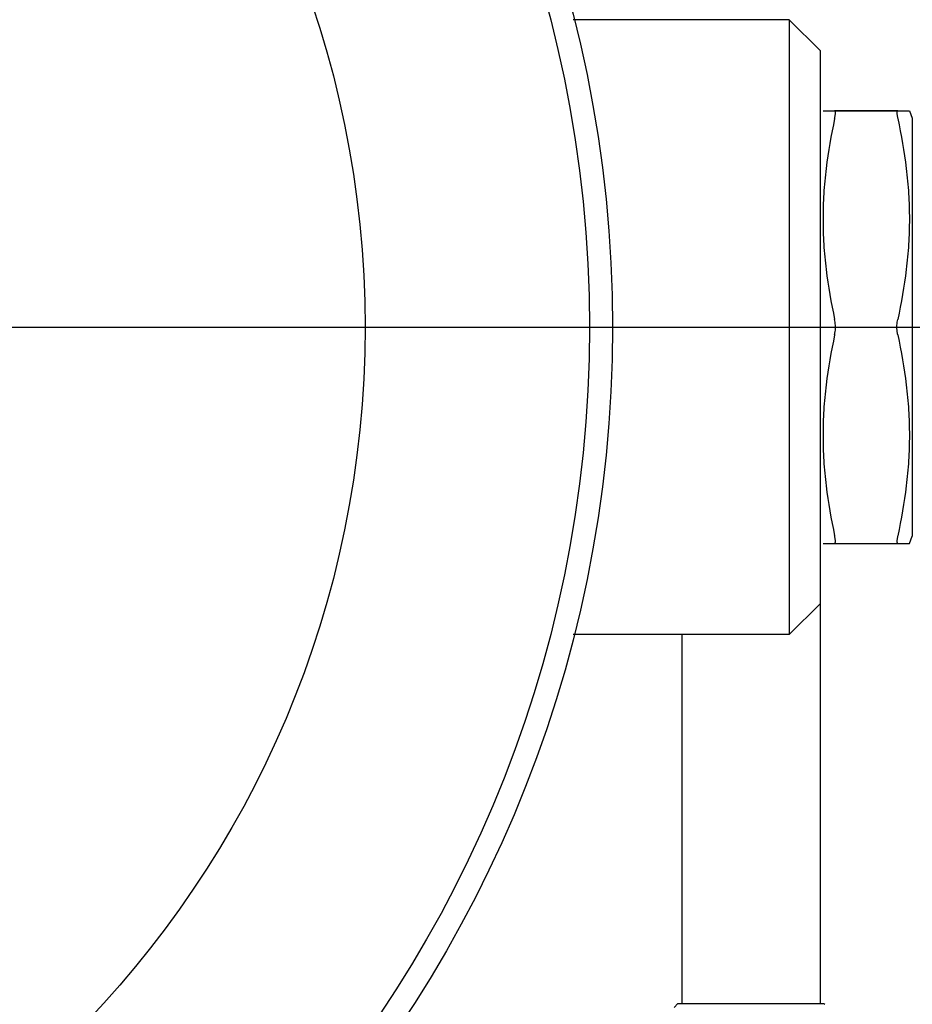
# Model space of a CAD drawing. Extents: x -1392 to 5701, y -3302 to 3837.
# Drawn here: x 3029 to 3087, y 1697 to 1761 of the extents above; entities that cross this region are included whole.
import ezdxf

# ---------------------------------------------------------------- set-up
doc = ezdxf.new("R2010")
doc.units = 0
doc.header["$LTSCALE"] = 30.734
doc.header["$MEASUREMENT"] = 0
doc.header["$PDMODE"] = 3
doc.header["$PDSIZE"] = 1
doc.layers.get('0').update_dxf_attribs({"linetype": 'CONTINUOUS'})
doc.layers.get('Defpoints').update_dxf_attribs({"linetype": 'CONTINUOUS'})
doc.layers.add('COTAS', color=7, linetype='CONTINUOUS')
doc.styles.add('ARIAL', font='arial.ttf')
doc.dimstyles.new('Diseño_PlanosFabricacion', dxfattribs={"dimtxt": 40, "dimasz": 45, "dimexe": 10, "dimexo": 10, "dimgap": 10, "dimtad": 1, "dimtih": 1, "dimtoh": 1, "dimdec": 0, "dimzin": 1, "dimdsep": 46, "dimtxsty": 'ARIAL', "dimcen": 15, "dimadec": 0, "dimazin": 0, "dimtp": 0.05, "dimtm": 0.05, "dimtfac": 1, "dimtdec": 0, "dimtofl": 0, "dimtmove": 0, "dimatfit": 3, "dimfxl": 0, "dimtolj": 1, "dimarcsym": 0})

# ---------------------------------------------------------------- blocks, each defined once
blk = doc.blocks.new('*D0')
at = {"layer": 'COTAS', "color": 0, "lineweight": -2}
for p, q in [((2995.701, 1740.867), (3367.255, 1740.867)), ((3357.255, 1695.867), (3357.255, 1620.531)), ((3357.255, 1493.867), (3357.255, 1559.685)), ((3259.201, 1448.867), (3367.255, 1448.867))]:
    blk.add_line(p, q, dxfattribs=at)
at = {"layer": 'COTAS', "color": 0}
for points in [[(3349.755, 1695.867), (3364.755, 1695.867), (3357.255, 1740.867)], [(3349.755, 1493.867), (3364.755, 1493.867), (3357.255, 1448.867)]]:
    blk.add_solid(points, dxfattribs=at)
at = {"layer": 'Defpoints', "color": 0}
for p in [(2985.701, 1740.867), (3249.201, 1448.867), (3357.255, 1448.867)]:
    blk.add_point(p, dxfattribs=at)
at = {"layer": 'COTAS', "color": 0, "insert": (3357.255, 1590.108), "char_height": 40, "attachment_point": 5, "style": 'ARIAL'}
blk.add_mtext('\\A1;292 mm', dxfattribs=at)

msp = doc.modelspace()

# ---------------------------------------------------------------- linework, layer by layer
for p, q in [((3078.701, 1760.867), (3064.642, 1760.867)), ((3080.701, 1758.867), (3078.701, 1760.867)), ((3078.701, 1760.867), (3078.701, 1720.867)), ((3080.701, 1758.86), (3080.701, 1722.873)), ((3080.892, 1754.94), (3086.51, 1754.94)), ((3085.751, 1754.94), (3081.65, 1754.94)), ((3086.51, 1754.94), (3086.701, 1754.462)), ((3086.701, 1754.462), (3086.701, 1727.271)), ((3086.51, 1726.794), (3086.701, 1727.271)), ((3080.892, 1726.794), (3086.51, 1726.794)), ((3080.701, 1722.867), (3078.701, 1720.867)), ((3080.701, 1722.867), (3080.701, 1696.867)), ((3080.701, 1722.867), (3080.701, 1696.867)), ((3078.701, 1720.867), (3064.642, 1720.867)), ((3071.701, 1720.867), (3071.701, 1696.867)), ((3071.701, 1720.867), (3071.701, 1696.867)), ((3071.451, 1696.867), (3071.201, 1696.617)), ((3071.452, 1696.867), (3080.95, 1696.867)), ((3080.951, 1696.867), (3081.001, 1696.817))]:
    msp.add_line(p, q)
for radius in [81.5, 80, 65.4]:
    msp.add_circle((2985.701, 1740.867), radius)
for points, knots in [([(3081.65, 1754.44), (3081.416, 1753.365), (3081.128, 1751.738), (3080.926, 1749.549), (3080.875, 1747.903), (3080.926, 1746.258), (3081.128, 1744.069), (3081.416, 1742.442), (3081.65, 1741.367)], [0, 0, 0, 0, 0.250349, 0.375232, 0.5, 0.624768, 0.749651, 1, 1, 1, 1]), ([(3081.65, 1754.44), (3081.658, 1754.475), (3081.672, 1754.544), (3081.688, 1754.642), (3081.698, 1754.728), (3081.702, 1754.801), (3081.699, 1754.859), (3081.691, 1754.902), (3081.676, 1754.932), (3081.658, 1754.94), (3081.65, 1754.94)], [0, 0, 0, 0, 0.209676, 0.399723, 0.565908, 0.705417, 0.816367, 0.898692, 0.955682, 1, 1, 1, 1]), ([(3085.751, 1754.94), (3085.744, 1754.94), (3085.725, 1754.932), (3085.711, 1754.902), (3085.702, 1754.859), (3085.7, 1754.801), (3085.704, 1754.728), (3085.714, 1754.642), (3085.73, 1754.544), (3085.743, 1754.475), (3085.751, 1754.44)], [0, 0, 0, 0, 0.044318, 0.101308, 0.183633, 0.294583, 0.434092, 0.600277, 0.790324, 1, 1, 1, 1]), ([(3085.751, 1754.44), (3085.986, 1753.365), (3086.273, 1751.738), (3086.475, 1749.549), (3086.527, 1747.903), (3086.475, 1746.258), (3086.273, 1744.069), (3085.986, 1742.442), (3085.751, 1741.367)], [0, 0, 0, 0, 0.250349, 0.375232, 0.5, 0.624768, 0.749651, 1, 1, 1, 1]), ([(3081.701, 1740.867), (3081.701, 1740.91), (3081.697, 1741.078), (3081.677, 1741.246), (3081.65, 1741.367)], [0, 0, 0, 0, 0.260988, 1, 1, 1, 1]), ([(3085.701, 1740.867), (3085.701, 1740.91), (3085.705, 1741.078), (3085.725, 1741.246), (3085.751, 1741.367)], [0, 0, 0, 0, 0.260988, 1, 1, 1, 1]), ([(3081.65, 1740.367), (3081.416, 1739.292), (3081.128, 1737.665), (3080.926, 1735.476), (3080.875, 1733.83), (3080.926, 1732.185), (3081.128, 1729.996), (3081.416, 1728.369), (3081.65, 1727.294)], [0, 0, 0, 0, 0.250349, 0.375232, 0.5, 0.624768, 0.749651, 1, 1, 1, 1]), ([(3081.65, 1740.367), (3081.659, 1740.405), (3081.689, 1740.57), (3081.701, 1740.738), (3081.701, 1740.867)], [0, 0, 0, 0, 0.235294, 1, 1, 1, 1]), ([(3085.751, 1740.367), (3085.743, 1740.405), (3085.712, 1740.57), (3085.701, 1740.738), (3085.701, 1740.867)], [0, 0, 0, 0, 0.235294, 1, 1, 1, 1]), ([(3085.751, 1740.367), (3085.986, 1739.292), (3086.273, 1737.665), (3086.475, 1735.476), (3086.527, 1733.83), (3086.475, 1732.185), (3086.273, 1729.996), (3085.986, 1728.369), (3085.751, 1727.294)], [0, 0, 0, 0, 0.250349, 0.375232, 0.5, 0.624768, 0.749651, 1, 1, 1, 1]), ([(3081.65, 1726.794), (3081.658, 1726.794), (3081.676, 1726.801), (3081.691, 1726.832), (3081.699, 1726.874), (3081.702, 1726.933), (3081.698, 1727.006), (3081.688, 1727.092), (3081.672, 1727.189), (3081.658, 1727.258), (3081.65, 1727.294)], [0, 0, 0, 0, 0.044318, 0.101308, 0.183633, 0.294583, 0.434092, 0.600277, 0.790324, 1, 1, 1, 1]), ([(3085.751, 1727.294), (3085.743, 1727.258), (3085.73, 1727.189), (3085.714, 1727.092), (3085.704, 1727.006), (3085.7, 1726.933), (3085.702, 1726.874), (3085.711, 1726.832), (3085.725, 1726.801), (3085.744, 1726.794), (3085.751, 1726.794)], [0, 0, 0, 0, 0.209676, 0.399723, 0.565908, 0.705417, 0.816367, 0.898692, 0.955682, 1, 1, 1, 1])]:
    msp.add_open_spline(points, degree=3, knots=knots)

# ---------------------------------------------------------------- dimensions: what is measured, and where the dimension line sits
at = {"layer": 'COTAS'}
dim = msp.add_linear_dim(base=(3357.255, 1448.867), p1=(2985.701, 1740.867), p2=(3249.201, 1448.867), angle=90, dimstyle='Diseño_PlanosFabricacion', override={"dimpost": ' mm'}, dxfattribs=at)
dim.commit()
dim.dimension.update_dxf_attribs({"geometry": '*D0', "text_midpoint": (3357.255, 1590.108), "dimtype": 160})

doc.saveas('drawing.dxf')
